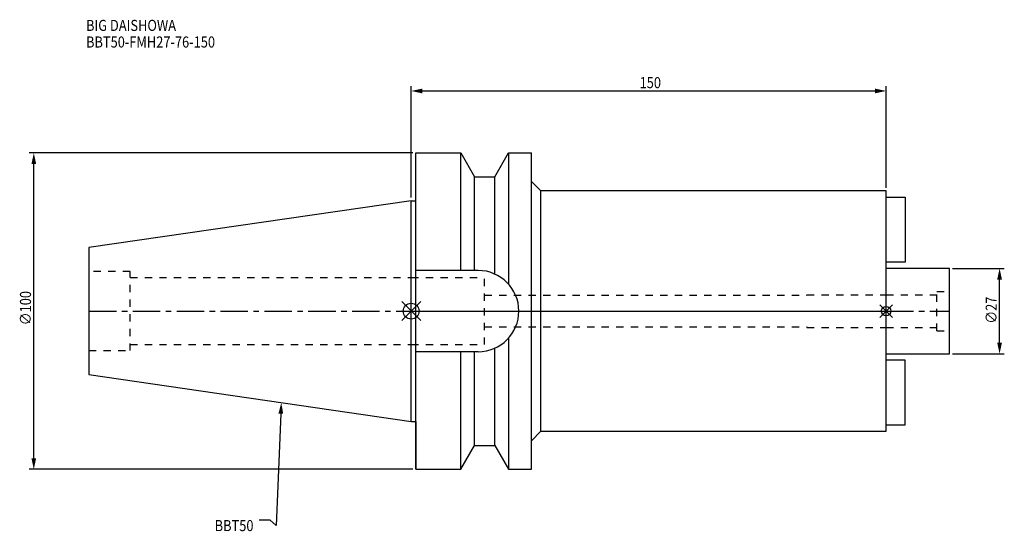
# Model space of a CAD drawing. Extents: x -124 to 187, y -70 to 92.
import ezdxf

# ---------------------------------------------------------------- set-up
doc = ezdxf.new("R2010")
doc.units = 0
doc.header["$LTSCALE"] = 23.1
doc.header["$PDMODE"] = 3
doc.header["$PDSIZE"] = 8
doc.linetypes.add('CENTER', pattern=[0.6, 0.375, -0.075, 0.075, -0.075])
doc.linetypes.add('DASHED', pattern=[0.2, 0.1, -0.1])
doc.layers.get('0').update_dxf_attribs({"linetype": 'CONTINUOUS'})
doc.layers.get('DEFPOINTS').update_dxf_attribs({"linetype": 'CONTINUOUS'})
for name, color, linetype in [('1', 4, 'CONTINUOUS'), ('2', 7, 'CONTINUOUS'), ('3', 1, 'DASHED'), ('4', 2, 'CENTER'), ('6', 5, 'CONTINUOUS'), ('NOCUT', 7, 'CONTINUOUS'), ('SK1', 4, 'CONTINUOUS'), ('SK3', 1, 'DASHED'), ('SK4', 2, 'CENTER')]:
    doc.layers.add(name, color=color, linetype=linetype)
doc.styles.get("Standard").update_dxf_attribs({"font": 'txt', "width": 0.85})
doc.dimstyles.get("Standard").update_dxf_attribs({"dimtxt": 3.5, "dimasz": 3.5, "dimexe": 1.5, "dimexo": 1, "dimtad": 1, "dimblk": '_FILLED', "dimblk1": '_FILLED', "dimblk2": '_FILLED', "dimcen": 0.09, "dimazin": 3, "dimtol": 1, "dimtp": 0.01, "dimtm": 0.01, "dimtfac": 1, "dimtofl": 0, "dimtmove": 0, "dimatfit": 3})

# ---------------------------------------------------------------- blocks, each defined once
blk = doc.blocks.new('_FILLED')
at = {"color": 0, "linetype": 'BYBLOCK'}
blk.add_solid([(0, 0), (-1, 0.214), (-1, -0.214)], dxfattribs=at)
blk = doc.blocks.new('*U11')
at = {"layer": '2', "color": 0, "width": 0.85}
blk.add_text('∅100', height=3.5, rotation=90, dxfattribs=at).set_placement((-120.1, -4.46))
blk = doc.blocks.new('*D1')
at = {"layer": '2', "color": 0}
for p, q in [((0.5, 50), (-120.72, 50)), ((-119.22, -46.5), (-119.22, 46.5)), ((0.5, -50), (-120.72, -50))]:
    blk.add_line(p, q, dxfattribs=at)
at = {"layer": 'DEFPOINTS', "color": 0}
for p in [(-119.22, 50), (1.5, 50), (1.5, -50)]:
    blk.add_point(p, dxfattribs=at)
blk.add_blockref('*U11', (0, 0))
at = {"layer": '2', "color": 0, "xscale": 3.5, "yscale": 3.5, "zscale": 3.5}
for p, rotation in [((-119.22, 50), 90), ((-119.22, -50), 270)]:
    blk.add_blockref('_FILLED', p, dxfattribs=dict(at, rotation=rotation))
blk = doc.blocks.new('*U10')
at = {"layer": '2', "color": 0, "width": 0.85}
blk.add_text('150', height=3.5, dxfattribs=at).set_placement((72.15, 70.49))
blk = doc.blocks.new('*D2')
at = {"layer": '2', "color": 0}
for p, q in [((0, 35.92), (0, 71.11)), ((3.5, 69.61), (146.5, 69.61)), ((150, 39), (150, 71.11))]:
    blk.add_line(p, q, dxfattribs=at)
at = {"layer": 'DEFPOINTS', "color": 0}
for p in [(150, 69.61), (150, 38), (0, 34.92)]:
    blk.add_point(p, dxfattribs=at)
blk.add_blockref('*U10', (0, 0))
at = {"layer": '2', "color": 0, "xscale": 3.5, "yscale": 3.5, "zscale": 3.5, "rotation": 180}
blk.add_blockref('_FILLED', (0, 69.61), dxfattribs=at)
at = {"layer": '2', "color": 0, "xscale": 3.5, "yscale": 3.5, "zscale": 3.5}
blk.add_blockref('_FILLED', (150, 69.61), dxfattribs=at)
blk = doc.blocks.new('*U9')
at = {"layer": '2', "color": 0, "width": 0.85}
blk.add_text('∅27', height=3.5, rotation=90, dxfattribs=at).set_placement((184.98, -3.97))
blk = doc.blocks.new('*D3')
at = {"layer": '2', "color": 0}
for p, q in [((171, 13.5), (187.36, 13.5)), ((185.86, -10), (185.86, 10)), ((171, -13.5), (187.36, -13.5))]:
    blk.add_line(p, q, dxfattribs=at)
at = {"layer": 'DEFPOINTS', "color": 0}
for p in [(170, 13.5), (185.86, 13.5), (170, -13.5)]:
    blk.add_point(p, dxfattribs=at)
blk.add_blockref('*U9', (0, 0))
at = {"layer": '2', "color": 0, "xscale": 3.5, "yscale": 3.5, "zscale": 3.5}
for p, rotation in [((185.86, 13.5), 90), ((185.86, -13.5), 270)]:
    blk.add_blockref('_FILLED', p, dxfattribs=dict(at, rotation=rotation))
blk = doc.blocks.new('*U6')
at = {"layer": '6', "width": 0.85}
for s, p in [('BIG DAISHOWA', (-102.72, 88.59)), ('BBT50-FMH27-76-150', (-102.72, 83.34))]:
    blk.add_text(s, height=3.5, dxfattribs=at).set_placement(p)
blk = doc.blocks.new('*U7')
at = {"layer": '6'}
blk.add_lwpolyline([(-41.19, -32.44), (-42.71, -67.81), (-44.58, -66.06), (-48.08, -66.06)], dxfattribs=at)
at = {"layer": '6', "xscale": 3.5, "yscale": 3.5, "zscale": 3.5, "rotation": 87.54332800929917}
blk.add_blockref('_FILLED', (-41.04, -28.94), dxfattribs=at)
blk = doc.blocks.new('*U8')
at = {"layer": '6', "width": 0.85}
blk.add_text('BBT50', height=3.5, dxfattribs=at).set_placement((-62.09, -69.56))

msp = doc.modelspace()

# ---------------------------------------------------------------- linework, layer by layer
for p, q in [((3, 3), (-3, -3)), ((-3, 3), (3, -3)), ((152, 2), (148, -2)), ((148, 2), (152, -2))]:
    msp.add_line(p, q)
for centre, radius in [((0, 0), 2.5), ((150, 0), 1.5)]:
    msp.add_circle(centre, radius)
at = {"layer": '1'}
for p, q in [((1.5, -50), (1.5, 50)), ((1.5, 50), (15.663, 50)), ((15.663, 12.85), (15.663, 50)), ((15.663, 50), (19.993, 42.5)), ((26.407, 42.5), (30.737, 50)), ((30.737, 50), (30.737, 8.556)), ((30.737, 50), (38, 50)), ((38, -50), (38, 50)), ((19.993, 12.85), (19.993, 42.5)), ((19.993, 42.5), (26.407, 42.5)), ((26.407, 11.725), (26.407, 42.5)), ((38, 41), (41, 38)), ((41, -38), (41, 38)), ((150, 38), (41, 38)), ((150, -38), (150, 38)), ((0, 34.925), (1.5, 34.925)), ((21.15, 12.85), (1.5, 12.85)), ((30.737, -8.556), (30.737, -50)), ((26.407, -42.5), (26.407, -11.725)), ((21.15, -12.85), (1.5, -12.85)), ((15.663, -50), (15.663, -12.85)), ((19.993, -42.5), (19.993, -12.85)), ((0, -34.925), (1.5, -34.925)), ((38, -41), (41, -38)), ((41, -38), (150, -38)), ((15.663, -50), (19.993, -42.5)), ((19.993, -42.5), (26.407, -42.5)), ((26.407, -42.5), (30.737, -50)), ((1.5, -50), (15.663, -50)), ((30.737, -50), (38, -50))]:
    msp.add_line(p, q, dxfattribs=at)
msp.add_arc((21.15, 0), 12.85, 270, 90, dxfattribs=at)
at = {"layer": '3'}
for p, q in [((0, 10.6), (23.2, 10.6)), ((23.2, -10.6), (23.2, 10.6)), ((23.2, 5), (125, 5)), ((125, 5.15), (150, 5.15)), ((125, 5), (125, 5.15)), ((23.2, -5), (125, -5)), ((125, -5), (125, -5.15)), ((125, -5.15), (150, -5.15)), ((0, -10.6), (23.2, -10.6))]:
    msp.add_line(p, q, dxfattribs=at)
at = {"layer": '4'}
msp.add_line((0, 0), (150, 0), dxfattribs=at)
at = {"layer": 'NOCUT'}
for p, q in [((0, -34.925), (0, 0)), ((0, 0), (150, 0)), ((150, -38), (150, 0)), ((0, -34.925), (1.5, -34.925)), ((1.5, -34.925), (1.5, -50)), ((38, -41), (41, -38)), ((41, -38), (150, -38)), ((15.663, -50), (19.993, -42.5)), ((19.993, -42.5), (26.407, -42.5)), ((26.407, -42.5), (30.737, -50)), ((38, -50), (38, -41)), ((1.5, -50), (15.663, -50)), ((30.737, -50), (38, -50))]:
    msp.add_line(p, q, dxfattribs=at)
at = {"layer": 'SK1'}
for p, q in [((0, 34.925), (-101.8, 20.079)), ((0, -34.925), (0, 34.925)), ((150, 36), (156, 36)), ((156, 36), (156, 15.5)), ((-101.8, 20.079), (-101.8, -20.079)), ((156, 15.5), (150, 15.5)), ((170, 13.5), (150, 13.5)), ((170, -13.5), (170, 13.5)), ((150, -13.5), (170, -13.5)), ((156, -15.5), (150, -15.5)), ((156, -36), (156, -15.5)), ((-101.8, -20.079), (0, -34.925)), ((150, -36), (156, -36))]:
    msp.add_line(p, q, dxfattribs=at)
at = {"layer": 'SK3'}
for p, q in [((-88.8, 12.5), (-101.8, 12.5)), ((-88.8, -12.5), (-88.8, 12.5)), ((-88.8, 10.6), (0, 10.6)), ((166, 6.25), (170, 6.25)), ((166, -6.25), (166, 6.25)), ((150, 5.15), (166, 5.15)), ((150, -5.15), (166, -5.15)), ((166, -6.25), (170, -6.25)), ((-88.8, -10.6), (0, -10.6)), ((-101.8, -12.5), (-88.8, -12.5))]:
    msp.add_line(p, q, dxfattribs=at)
at = {"layer": 'SK4'}
for p, q in [((-101.8, 0), (0, 0)), ((150, 0), (170, 0))]:
    msp.add_line(p, q, dxfattribs=at)

# ---------------------------------------------------------------- block references
for name in ['*U6', '*U7', '*U8']:
    msp.add_blockref(name, (0, 0))

# ---------------------------------------------------------------- dimensions: what is measured, and where the dimension line sits
at = {"layer": '2'}
dim = msp.add_linear_dim(base=(150, 69.614), p1=(0, 34.925), p2=(150, 38), dimstyle='Standard', dxfattribs=at)
dim.commit()
dim.dimension.update_dxf_attribs({"geometry": '*D2', "text_midpoint": (75.372, 69.614), "dimtype": 128})
for base, p1, p2, picture, middle in [((-119.22, 50), (1.5, -50), (1.5, 50), '*D1', (-119.22, 0)), ((185.856, 13.5), (170, -13.5), (170, 13.5), '*D3', (185.856, 0))]:
    dim = msp.add_linear_dim(base=base, p1=p1, p2=p2, angle=90, text='%%c<>', dimstyle='Standard', dxfattribs=at)
    dim.commit()
    dim.dimension.update_dxf_attribs({"geometry": picture, "text_midpoint": middle, "dimtype": 128})

doc.saveas('drawing.dxf')
